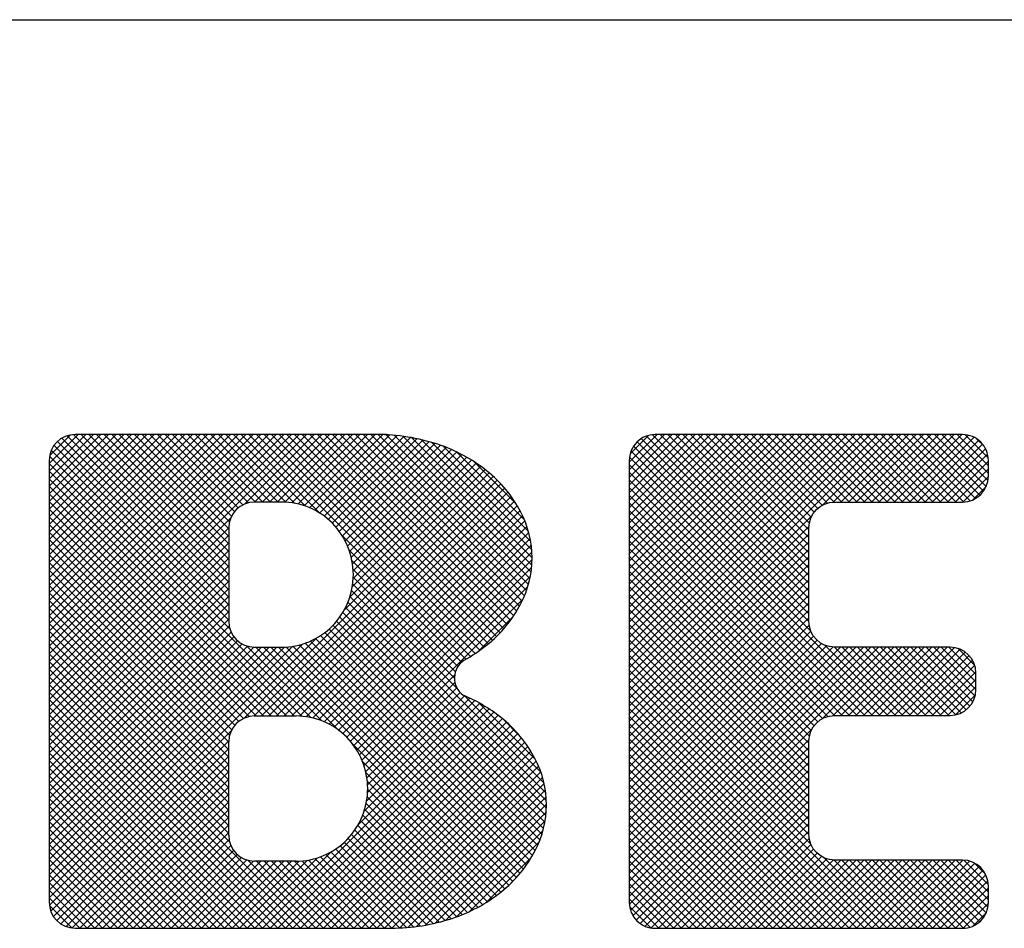
# Model space of a CAD drawing. Extents: x 2 to 107, y 1 to 70.
# Drawn here: x 97 to 98, y 9 to 10 of the extents above; entities that cross this region are included whole.
import ezdxf

# ---------------------------------------------------------------- set-up
doc = ezdxf.new("R2010")
doc.units = 0
doc.header["$LTSCALE"] = 3.2
doc.header["$MEASUREMENT"] = 0
doc.layers.get('0').update_dxf_attribs({"linetype": 'CONTINUOUS'})
doc.layers.add('001-LOGOS', color=202, linetype='CONTINUOUS')
doc.layers.add('001-OBJECT-WHITE', color=7, linetype='CONTINUOUS')

# ---------------------------------------------------------------- blocks, each defined once
blk = doc.blocks.new('TITLEBLK', base_point=(8, 0.5))
at = {"color": 7}
blk.add_line((3, 3.1875), (8, 3.1875), dxfattribs=at)
blk = doc.blocks.new('*X24')
at = {"color": 0}
for p, q in [((4.897099584586368, 5.079847881110879), (4.98671724641765, 5.169465542942162)), ((4.897099584586368, 5.082499531540329), (4.9840655959882, 5.169465542942162)), ((4.8970995845863685, 5.085151181969779), (4.981413945558751, 5.169465542942162)), ((4.8970995845863685, 5.087802832399229), (4.978762295129301, 5.169465542942162)), ((4.8970995845863685, 5.090454482828679), (4.976110644699852, 5.169465542942162)), ((4.8970995845863685, 5.093106133258128), (4.973458994270403, 5.169465542942162)), ((4.8970995845863685, 5.095757783687577), (4.970807343840953, 5.169465542942162)), ((4.8970995845863685, 5.098409434117027), (4.968155693411504, 5.169465542942162)), ((4.897099584586368, 5.101061084546476), (4.965504042982054, 5.169465542942162)), ((4.897099584586368, 5.103712734975926), (4.9628523925526045, 5.169465542942162)), ((4.897099584586368, 5.106364385405375), (4.960200742123154, 5.169465542942162)), ((4.897099584586368, 5.109016035834825), (4.957549091693705, 5.169465542942162)), ((4.897099584586368, 5.1116676862642745), (4.954897441264256, 5.169465542942162)), ((4.897099584586368, 5.114319336693724), (4.952245790834806, 5.169465542942162)), ((4.897099584586368, 5.116970987123174), (4.949594140405357, 5.169465542942162)), ((4.897099584586368, 5.119622637552623), (4.946942489975907, 5.169465542942162)), ((4.897099584586368, 5.122274287982073), (4.944290839546458, 5.169465542942162)), ((4.897099584586368, 5.124925938411522), (4.941639189117008, 5.169465542942162)), ((4.897099584586368, 5.127577588840971), (4.938987538687559, 5.169465542942162)), ((4.897099584586368, 5.130229239270421), (4.9363358882581085, 5.169465542942162)), ((4.897099584586368, 5.13288088969987), (4.933684237828659, 5.169465542942162)), ((4.897099584586368, 5.13553254012932), (4.93103258739921, 5.169465542942162)), ((4.897099584586368, 5.1381841905587695), (4.92838093696976, 5.169465542942162)), ((4.897099584586368, 5.1408358409882196), (4.925729286540311, 5.169465542942162)), ((4.897099584586368, 5.143487491417669), (4.923077636110861, 5.169465542942162)), ((4.897099584586368, 5.146139141847118), (4.920425985681412, 5.169465542942162)), ((4.897099584586368, 5.148790792276568), (4.917774335251962, 5.169465542942162)), ((4.897099584586368, 5.151442442706017), (4.915122684822513, 5.169465542942162)), ((4.897099584586368, 5.154094093135467), (4.9124710343930635, 5.169465542942162)), ((4.897099584586368, 5.156745743564916), (4.9098193839636135, 5.169465542942163)), ((4.897099584586368, 5.159397393994366), (4.907167733534164, 5.169465542942163)), ((4.897272671317813, 5.162222131155262), (4.904342996373268, 5.169292456210717)), ((4.959599584586368, 5.112807296571065), (4.903366393959119, 5.1690404871983135)), ((4.959599584586368, 5.115458947000514), (4.905606505832018, 5.169452025754864)), ((4.9595995845863685, 5.118110597429964), (4.9082446390741685, 5.169465542942163)), ((4.9595995845863685, 5.120762247859413), (4.910896289503619, 5.169465542942163)), ((4.9595995845863685, 5.123413898288863), (4.913547939933069, 5.169465542942163)), ((4.9595995845863685, 5.126065548718312), (4.916199590362518, 5.169465542942163)), ((4.9595995845863685, 5.128717199147762), (4.918851240791968, 5.169465542942163)), ((4.9595995845863685, 5.131368849577211), (4.921502891221417, 5.169465542942163)), ((4.9595995845863685, 5.134020500006661), (4.924154541650867, 5.169465542942163)), ((4.9595995845863685, 5.136672150436111), (4.926806192080316, 5.169465542942163)), ((4.95984824898997, 5.139075136461957), (4.929457842509765, 5.169465542942163)), ((4.9605584953945, 5.141016540486877), (4.932109492939214, 5.169465542942163)), ((4.961597838693359, 5.142628847617469), (4.9347611433686644, 5.169465542942163)), ((4.962921440607402, 5.143956896132875), (4.937412793798114, 5.169465542942163)), ((4.964528987677594, 5.145000999492132), (4.940064444227564, 5.169465542942163)), ((4.966464423698685, 5.145717213900491), (4.942716094657014, 5.169465542942163)), ((4.9688591335458225, 5.145974154482802), (4.945367745086463, 5.169465542942163)), ((4.971510783975273, 5.145974154482802), (4.948019395515913, 5.169465542942163)), ((4.974162434404722, 5.145974154482802), (4.950671045945362, 5.169465542942163)), ((4.976814084834172, 5.145974154482802), (4.953322696374812, 5.169465542942163)), ((4.979510323914966, 5.145929565831458), (4.955974346804262, 5.169465542942163)), ((4.982532549678071, 5.145558990497802), (4.958625997233711, 5.169465542942163)), ((4.986143955018969, 5.1445992355863535), (4.9612776476631595, 5.169465542942163)), ((4.991286315824304, 5.1421085252104675), (4.9639292980926095, 5.169465542942163)), ((4.965218109431839, 5.145314755526901), (4.9893688968470995, 5.169465542942162)), ((5.043801269371481, 5.092245222092741), (4.96658094852206, 5.169465542942162)), ((4.968528881091423, 5.1459738767570355), (4.9920205472765495, 5.169465542942162)), ((5.045423347881785, 5.0932747940118865), (4.969232598951509, 5.169465542942162)), ((4.971180809246639, 5.145974154482802), (4.994672197705999, 5.169465542942162)), ((5.0469972767349836, 5.094352515588137), (4.971884249380959, 5.169465542942162)), ((4.973832459676089, 5.145974154482802), (4.997323848135448, 5.169465542942162)), ((5.048523986641953, 5.0954774561106175), (4.974535899810408, 5.169465542942162)), ((4.976484110105538, 5.145974154482802), (4.999975498564898, 5.169465542942162)), ((5.050003276471417, 5.096649816710603), (4.977187550239858, 5.169465542942162)), ((4.979111937317249, 5.145950331265064), (5.002627148994347, 5.169465542942162)), ((5.051428280119124, 5.097876463492346), (4.979839200669308, 5.169465542942162)), ((4.981536428265123, 5.145723171783488), (5.005278799423797, 5.169465542942162)), ((5.052797883702173, 5.0991585103387465), (4.982490851098757, 5.169465542942162)), ((4.983762548640303, 5.145297641729219), (5.007930449853246, 5.169465542942162)), ((5.054112315538149, 5.10049572893222), (4.985142501528207, 5.169465542942162)), ((4.98582471784073, 5.144708160500196), (5.010582100282696, 5.169465542942162)), ((4.987745346343724, 5.1439771385737405), (5.01320337934364, 5.169435171573656)), ((5.055371516328276, 5.101888178571543), (4.987794151957656, 5.169465542942162)), ((4.989540540910661, 5.143120682711228), (5.015731938709159, 5.169312080509726)), ((5.056575137604222, 5.1033362077250475), (4.990445802387106, 5.169465542942162)), ((4.991221230071036, 5.142149721442154), (5.018174410375606, 5.169102901746723)), ((5.057722532525032, 5.104840463233686), (4.993097452816556, 5.169465542942162)), ((5.058812738449361, 5.106401907738806), (4.995749103246005, 5.169465542942162)), ((5.059844450163465, 5.108021846454152), (4.998400753675454, 5.169465542942162)), ((5.060815981967956, 5.10970196507911), (5.001052404104904, 5.169465542942162)), ((5.0617229064299245, 5.111446691046591), (5.003704054534353, 5.169465542942162)), ((5.0625468379321745, 5.113274409973791), (5.006355704963803, 5.169465542942162)), ((5.06327929960422, 5.115193598731194), (5.009007355393253, 5.169465542942162)), ((5.063912624380299, 5.1172119243845655), (5.011660745018246, 5.169463803746618)), ((5.064436734297039, 5.119339464897275), (5.01438684393319, 5.169389355261124)), ((5.06483816814448, 5.121589681479284), (5.017233846584196, 5.169194003039568)), ((5.099036899915846, 5.080259763802191), (5.188242679055816, 5.169465542942161)), ((5.099036899915846, 5.082911414231641), (5.185591028626367, 5.169465542942161)), ((5.099036899915846, 5.08556306466109), (5.182939378196917, 5.169465542942161)), ((5.099036899915846, 5.08821471509054), (5.1802877277674675, 5.169465542942162)), ((5.099036899915846, 5.0908663655199895), (5.1776360773380175, 5.169465542942162)), ((5.099036899915846, 5.0935180159494395), (5.174984426908568, 5.169465542942162)), ((5.099036899915846, 5.096169666378889), (5.172332776479118, 5.169465542942162)), ((5.099036899915846, 5.098821316808339), (5.169681126049669, 5.169465542942162)), ((5.099036899915846, 5.101472967237788), (5.167029475620219, 5.169465542942162)), ((5.099036899915846, 5.104124617667237), (5.16437782519077, 5.169465542942162)), ((5.099036899915846, 5.106776268096687), (5.161726174761321, 5.169465542942162)), ((5.099036899915846, 5.109427918526136), (5.159074524331871, 5.169465542942162)), ((5.099036899915846, 5.112079568955586), (5.156422873902422, 5.169465542942162)), ((5.099036899915846, 5.114731219385035), (5.153771223472972, 5.169465542942162)), ((5.099036899915846, 5.117382869814485), (5.151119573043522, 5.169465542942162)), ((5.099036899915846, 5.120034520243935), (5.148467922614072, 5.169465542942162)), ((5.099036899915846, 5.122686170673385), (5.145816272184623, 5.169465542942162)), ((5.099036899915846, 5.125337821102834), (5.143164621755174, 5.169465542942162)), ((5.099036899915846, 5.127989471532284), (5.140512971325724, 5.169465542942162)), ((5.099036899915846, 5.130641121961733), (5.137861320896275, 5.169465542942162)), ((5.099036899915846, 5.133292772391183), (5.135209670466825, 5.169465542942162)), ((5.099036899915846, 5.135944422820632), (5.132558020037376, 5.169465542942162)), ((5.099036899915846, 5.138596073250081), (5.129906369607926, 5.169465542942162)), ((5.099036899915846, 5.141247723679531), (5.1272547191784765, 5.169465542942162)), ((5.099036899915846, 5.1438993741089805), (5.124603068749027, 5.169465542942162)), ((5.099036899915846, 5.1465510245384305), (5.121951418319577, 5.169465542942162)), ((5.099036899915846, 5.14920267496788), (5.119299767890128, 5.169465542942162)), ((5.099036899915846, 5.15185432539733), (5.116648117460678, 5.169465542942162)), ((5.099036899915846, 5.154505975826779), (5.113996467031229, 5.169465542942162)), ((5.099036899915846, 5.157157626256229), (5.111344816601779, 5.169465542942162)), ((5.099036899915846, 5.159809276685678), (5.10869316617233, 5.169465542942162)), ((5.099333684202727, 5.162757711402009), (5.1057447314559985, 5.169168758655281)), ((5.161536899915846, 5.112395413879753), (5.104996044787428, 5.168936269008171)), ((5.161536899915846, 5.115047064309203), (5.1071611320377475, 5.169422832187301)), ((5.161536899915846, 5.117698714738652), (5.109770071712336, 5.169465542942162)), ((5.161536899915846, 5.120350365168102), (5.112421722141785, 5.169465542942162)), ((5.161536899915846, 5.123002015597552), (5.115073372571235, 5.169465542942162)), ((5.161536899915846, 5.125653666027001), (5.117725023000684, 5.169465542942162)), ((5.161536899915846, 5.128305316456451), (5.120376673430134, 5.169465542942162)), ((5.161536899915846, 5.1309569668859005), (5.123028323859583, 5.169465542942162)), ((5.161536899915846, 5.133608617315351), (5.125679974289033, 5.169465542942161)), ((5.161536899915846, 5.136260267744799), (5.128331624718482, 5.169465542942161)), ((5.16171133140476, 5.138737486685334), (5.130983275147932, 5.169465542942161)), ((5.162361960165055, 5.140738508354489), (5.133634925577381, 5.169465542942161)), ((5.163354533134143, 5.14239758581485), (5.136286576006831, 5.169465542942161)), ((5.164634969054433, 5.14376880032401), (5.138938226436281, 5.169465542942161)), ((5.166196851566131, 5.144858568241762), (5.14158987686573, 5.169465542942161)), ((5.168075919893864, 5.145631150343478), (5.14424152729518, 5.169465542942161)), ((5.170385834099989, 5.1459728865668035), (5.146893177724629, 5.169465542942161)), ((5.173036216613439, 5.145974154482802), (5.149544828154079, 5.169465542942161)), ((5.175687867042888, 5.145974154482802), (5.152196478583529, 5.169465542942161)), ((5.178339517472338, 5.145974154482802), (5.154848129012978, 5.169465542942161)), ((5.180991167901787, 5.145974154482802), (5.157499779442428, 5.169465542942161)), ((5.1836428183312355, 5.145974154482802), (5.160151429871877, 5.169465542942161)), ((5.186294468760686, 5.145974154482802), (5.162803080301327, 5.169465542942161)), ((5.188946119190136, 5.145974154482802), (5.165454730730776, 5.169465542942161)), ((5.166391315905055, 5.144962529361951), (5.190894329485265, 5.169465542942161)), ((5.191597769619585, 5.145974154482802), (5.168106381160226, 5.169465542942161)), ((5.170040914300062, 5.145960477327508), (5.193545979914715, 5.169465542942161)), ((5.194249420049035, 5.145974154482802), (5.170758031589675, 5.169465542942161)), ((5.172706241884805, 5.145974154482802), (5.196197630344164, 5.169465542942161)), ((5.196901070478484, 5.145974154482802), (5.173409682019125, 5.169465542942161)), ((5.1753578923142545, 5.145974154482802), (5.198849280773614, 5.169465542942161)), ((5.199552720907934, 5.145974154482802), (5.176061332448575, 5.169465542942161)), ((5.178009542743704, 5.145974154482802), (5.201500931203063, 5.169465542942161)), ((5.202204371337383, 5.145974154482802), (5.178712982878024, 5.169465542942161)), ((5.180661193173154, 5.145974154482802), (5.204152581632513, 5.169465542942161)), ((5.204856021766833, 5.145974154482802), (5.181364633307474, 5.169465542942161)), ((5.183312843602603, 5.145974154482802), (5.2068042320619625, 5.169465542942161)), ((5.207507672196283, 5.145974154482802), (5.1840162837369235, 5.169465542942161)), ((5.185964494032053, 5.145974154482802), (5.209455882491412, 5.169465542942161)), ((5.210159322625732, 5.145974154482802), (5.1866679341663735, 5.169465542942161)), ((5.188616144461502, 5.145974154482802), (5.212107532920862, 5.169465542942161)), ((5.212810973055182, 5.145974154482802), (5.1893195845958235, 5.169465542942161)), ((5.191267794890952, 5.145974154482802), (5.214759183350311, 5.169465542942161)), ((5.21545299951267, 5.145983778454763), (5.191971235025272, 5.169465542942161)), ((5.193919445320401, 5.145974154482802), (5.2171574487132295, 5.16921215787563)), ((5.217708581261739, 5.146379847135144), (5.194622885454721, 5.169465542942161)), ((5.219551629987726, 5.147188448838606), (5.197274535884171, 5.169465542942161)), ((5.221083660009077, 5.148308069246705), (5.19992618631362, 5.169465542942161)), ((5.222335372125084, 5.1497080075601485), (5.20257783674307, 5.169465542942161)), ((5.223296243000052, 5.151398787114631), (5.20522948717252, 5.169465542942161)), ((5.2239054001800485, 5.153441280364083), (5.207881137601969, 5.169465542942161)), ((5.224036899915845, 5.155961431057736), (5.210532788031419, 5.169465542942161)), ((5.224036899915845, 5.158613081487186), (5.2131844384608685, 5.169465542942161)), ((5.223997771770963, 5.161303860061516), (5.2158752170352, 5.16942641479728)), ((4.959599584586368, 5.104852345282717), (4.898767350417214, 5.165684579451871)), ((4.959599584586368, 5.1075039957121655), (4.90001054728117, 5.1670930330173634)), ((4.959599584586368, 5.110155646141615), (4.901533807476034, 5.168221423251949)), ((4.992794394809265, 5.141071235750933), (5.020538341098041, 5.168815182039708)), ((4.994264566437199, 5.139889756949417), (5.022829973885089, 5.168455164397307)), ((4.9956342715278925, 5.138607811610661), (5.025054535318426, 5.168028075401194)), ((4.99690478555822, 5.137226675211539), (5.027216445168982, 5.167538334822301)), ((4.998075756994456, 5.135745996218325), (5.029319472532946, 5.166989711756815)), ((4.999144526077856, 5.134163114872276), (5.031366854245683, 5.166385443040103)), ((5.000106462417549, 5.132473400782519), (5.033359888777998, 5.165726827142969)), ((5.065098487441384, 5.1239810126118295), (5.020220749621313, 5.168858750431901)), ((5.065191499964907, 5.126539650517756), (5.023373163816784, 5.168357986665879)), ((5.0650780153141595, 5.129304785597953), (5.02672708216137, 5.167655718750743)), ((5.064694760115983, 5.132339691225578), (5.030335986106805, 5.166698465234756)), ((5.161536899915846, 5.107092113020854), (5.101736538594614, 5.166892474342085)), ((5.161536899915846, 5.109743763450304), (5.103215505142084, 5.168065158224065)), ((5.196571095749851, 5.145974154482802), (5.219095434775044, 5.168498493507995)), ((5.1992227461793, 5.145974154482802), (5.220705017494773, 5.167456425798275)), ((5.20187439660875, 5.145974154482802), (5.222030522222499, 5.166130280096551)), ((5.2225829821533, 5.16537030010863), (5.219941657082313, 5.168011625179616)), ((4.959997985333819, 5.101802294105815), (4.897815969503416, 5.16398430993622)), ((5.000954516895606, 5.130669804831127), (5.035292581243171, 5.165007869178692)), ((5.001679085476162, 5.128742722982234), (5.037166542432301, 5.1642301799383725)), ((5.0022667934651714, 5.126678780541793), (5.038984406642705, 5.163396393719327)), ((5.002696808778039, 5.124457145425211), (5.040748405821349, 5.162508742468521)), ((5.063926698269032, 5.135759403501979), (5.034297902281856, 5.165388199489155)), ((5.0625155380808815, 5.139822214119579), (5.0389016451648425, 5.1634361070356185)), ((5.162156238060181, 5.101169474017619), (5.099634726427257, 5.163690985650543)), ((5.161536905413545, 5.1044404570937045), (5.100536892922579, 5.16544046958467)), ((5.2045260470381995, 5.145974154482802), (5.223071903773637, 5.16452001121824)), ((5.207177697467649, 5.145974154482802), (5.2237847078602435, 5.162581164875396)), ((4.9850894079652415, 5.071407570615494), (4.897099584586368, 5.159397393994369)), ((4.988204540070669, 5.070944088939517), (4.897219402667895, 5.1619292263422905)), ((5.002608708200576, 5.116414093559399), (5.0457346546877515, 5.159540040046576)), ((5.002937632167697, 5.12204631838542), (5.042460428824536, 5.1615691150422585)), ((5.002938531193053, 5.119395566981327), (5.044122067804676, 5.16057910359295)), ((5.059613545935833, 5.145375856694077), (5.044904520866607, 5.160084881763304)), ((5.186360555288042, 5.07166185593086), (5.099036899915846, 5.158985511303057)), ((5.189012205717492, 5.07166185593086), (5.099104830086906, 5.161569231561446)), ((5.209829347897099, 5.145974154482802), (5.224036899915845, 5.1601817065015485)), ((4.98235142810828, 5.071493900043006), (4.897099584586368, 5.156745743564919)), ((4.9648039108827176, 5.0706543449531924), (5.050286104972789, 5.156136539043264)), ((4.999702834006196, 5.108204918506121), (5.048816864763443, 5.157318949263367)), ((5.001751978541874, 5.112905713471248), (5.047299289880238, 5.158453024809612)), ((5.183708904858593, 5.07166185593086), (5.099036899915846, 5.156333860873607)), ((5.212480998326548, 5.145974154482802), (5.224036899915845, 5.1575300560720985)), ((4.97969977767883, 5.071493900043007), (4.897099584586368, 5.15409409313547)), ((4.9682897827561465, 5.071488566397171), (5.051700251477688, 5.154899035118714)), ((4.970946766831431, 5.071493900043007), (5.053059065317604, 5.15360619852918)), ((4.973598417260881, 5.071493900043007), (5.054362718375613, 5.152258201157738)), ((5.181057254429143, 5.07166185593086), (5.099036899915846, 5.153682210444157)), ((5.215133163587078, 5.145974669313882), (5.224036385084765, 5.154877890811569)), ((4.97704812724938, 5.071493900043007), (4.897099584586368, 5.15144244270602)), ((4.974396476819931, 5.071493900043007), (4.897099584586368, 5.1487907922765705)), ((4.97625006769033, 5.071493900043007), (5.0556110952052205, 5.150854927557897)), ((4.978901718119779, 5.071493900043007), (5.05680379000442, 5.149395971927646)), ((5.178405603999693, 5.07166185593086), (5.099036899915846, 5.151030560014708)), ((5.1757539535702435, 5.07166185593086), (5.099036899915846, 5.148378909585258)), ((5.218461180721588, 5.146651036018944), (5.2233600183797035, 5.151549873677059)), ((4.971744826390481, 5.071493900043007), (4.897099584586368, 5.1461391418471205)), ((4.981553368549228, 5.071493900043007), (5.0579400958664165, 5.147880627360195)), ((4.984178190677209, 5.071467071741537), (5.059018985632833, 5.146307866697161)), ((5.1731023031407934, 5.07166185593086), (5.099036899915846, 5.145727259155809)), ((4.969093175961031, 5.071493900043007), (4.897099584586368, 5.1434874914176705)), ((4.986596910303216, 5.071234140938095), (5.060039083110305, 5.144676313745184)), ((4.988818378014277, 5.070803958219706), (5.060998622698337, 5.142984202903765)), ((5.1704510620617326, 5.071661446580472), (5.099036899915846, 5.143075608726359)), ((4.966654275060323, 5.071281150514265), (4.897099584586368, 5.140835840988221)), ((4.897099584586368, 5.07719623068143), (4.9602589835422695, 5.140355629637332)), ((4.964685539686936, 5.070598235458202), (4.897099584586368, 5.138184190558771)), ((4.990876604083658, 5.070210533859638), (5.061890797901597, 5.141224727677576)), ((4.992793768433517, 5.0694760477800465), (5.06269736698331, 5.13937964632984)), ((5.099036899915846, 5.077608113372742), (5.162548525036697, 5.141119738493593)), ((5.168127507209779, 5.071333351002975), (5.099036899915846, 5.14042395829691)), ((4.897099584586368, 5.07454458025198), (4.959599862312135, 5.137044857977748)), ((4.96305161512614, 5.0695805095895485), (4.897099584586368, 5.135532540129322)), ((4.9945858587161664, 5.068616487633247), (5.063411124599648, 5.137441753516729)), ((4.996263662619653, 5.067642641107284), (5.064023989875613, 5.135402968363244)), ((5.166239572385628, 5.070569635397677), (5.099036899915846, 5.1377723078674595)), ((5.099036899915846, 5.074956462943292), (5.16155057707114, 5.1374701400985865)), ((5.164670422092237, 5.069487135261618), (5.099036899915846, 5.1351206574380095)), ((5.099036899915846, 5.072304812513843), (5.161536899915846, 5.134804812513843)), ((4.897099584586368, 5.071892929822531), (4.9595995845863685, 5.134392929822532)), ((4.961703497252513, 5.068276977033728), (4.897099584586368, 5.132880889699873)), ((4.897099584586368, 5.069241279393082), (4.9595995845863685, 5.131741279393082)), ((4.9978340891057655, 5.066561417163946), (5.0645253146904725, 5.133252642748654)), ((5.042129897502077, 5.091264943532694), (4.998996611602941, 5.134398229431831)), ((5.163383053982299, 5.068122852942107), (5.099036899915846, 5.13246900700856)), ((5.099036899915846, 5.069653162084394), (5.161536899915846, 5.132153162084394)), ((4.960638041067177, 5.066690782789615), (4.897099584586368, 5.130229239270424)), ((4.897099584586368, 5.066589628963632), (4.9595995845863685, 5.129089628963633)), ((4.999301612573073, 5.065377290201805), (5.064900817011484, 5.130976494640215)), ((5.000668711097575, 5.064092738296856), (5.065130813700961, 5.128554840900242)), ((5.040567490636772, 5.090175699968549), (5.001512101825774, 5.129231088779548)), ((5.16238290038357, 5.0664713561113865), (5.099036899915846, 5.129817356579112)), ((5.099036899915846, 5.067001511654944), (5.161536899915846, 5.129501511654944)), ((4.959895272361123, 5.064781901066217), (4.897099584586368, 5.127577588840974)), ((4.897099584586368, 5.063937978534183), (4.9595995845863685, 5.126437978534183)), ((4.959599584586368, 5.062425938411525), (4.897099584586368, 5.124925938411525)), ((5.001936643893164, 5.0627090206629966), (5.06518709905736, 5.125959475827193)), ((5.039359061473185, 5.088732478702689), (5.002503391200486, 5.125588148975388)), ((5.161722484925267, 5.06448012114024), (5.099036899915846, 5.127165706149662)), ((5.099036899915846, 5.0643498612254945), (5.161536899915846, 5.1268498612254945)), ((5.161536899915846, 5.062014055720212), (5.099036899915846, 5.124514055720213)), ((4.897099584586368, 5.061286328104733), (4.9595995845863685, 5.123786328104734)), ((4.959599584586368, 5.059774287982075), (4.897099584586368, 5.122274287982075)), ((4.897099584586368, 5.0586346776752835), (4.9595995845863685, 5.1211346776752835)), ((5.038516266438806, 5.0869236233076185), (5.002907610565766, 5.122532279180659)), ((5.003104987646703, 5.061225713987085), (5.065026935504978, 5.12314766184536)), ((5.099036899915846, 5.061698210796044), (5.161536899915846, 5.124198210796044)), ((5.161536899915846, 5.059362405290762), (5.099036899915846, 5.121862405290763)), ((5.099036899915846, 5.059046560366595), (5.161536899915846, 5.121546560366595)), ((4.959599584586368, 5.057122637552625), (4.897099584586368, 5.119622637552625)), ((4.897099584586368, 5.0559830272458335), (4.9595995845863685, 5.118483027245834)), ((5.038180659360929, 5.084607579956046), (5.002957258198327, 5.119830981118647)), ((5.004171034599082, 5.059640110510016), (5.064580001473528, 5.120049077384461)), ((5.161536899915846, 5.056710754861313), (5.099036899915846, 5.119210754861313)), ((5.099036899915846, 5.056394909937145), (5.161536899915846, 5.118894909937145)), ((4.959599584586368, 5.054470987123175), (4.897099584586368, 5.116970987123175)), ((4.897099584586368, 5.053331376816384), (4.959599584586368, 5.115831376816384)), ((4.959599584586368, 5.051819336693725), (4.897099584586368, 5.114319336693725)), ((5.069359807834754, 5.048125130623321), (5.002355674013662, 5.115129264444413)), ((5.0392169119440595, 5.0809196769434655), (5.002754694795777, 5.117381894091748)), ((5.005130097981561, 5.057947523463045), (5.063714376152066, 5.11653180163355)), ((5.161536899915846, 5.054059104431863), (5.099036899915846, 5.116559104431864)), ((5.099036899915846, 5.053743259507696), (5.161536899915846, 5.116243259507696)), ((4.897099584586368, 5.050679726386935), (4.959599584586368, 5.113179726386934)), ((4.959599584586368, 5.049167686264275), (4.897099584586368, 5.111667686264276)), ((5.070162317373525, 5.042019320225651), (5.001092920815762, 5.111088716783414)), ((5.069920655619188, 5.044912632409438), (5.001794294766768, 5.113038993261858)), ((5.005975056943325, 5.056140831995359), (5.062114648695958, 5.1122804237479915)), ((5.161536899915846, 5.051407454002414), (5.099036899915846, 5.113907454002414)), ((5.099036899915846, 5.051091609078246), (5.161536899915846, 5.113591609078246)), ((5.161536899915846, 5.048755803572964), (5.099036899915846, 5.1112558035729645)), ((5.099036899915846, 5.048439958648797), (5.161536899915846, 5.110939958648797)), ((4.8970995845863685, 5.048028075957485), (4.959599584586368, 5.110528075957485)), ((4.959599584586368, 5.046516035834826), (4.897099584586368, 5.109016035834826)), ((4.8970995845863685, 5.045376425528036), (4.959599584586368, 5.107876425528035)), ((5.069990724108834, 5.036887612631443), (4.999323874000579, 5.107554462739698)), ((5.0701691641808, 5.039360822988926), (5.00026611865457, 5.109263868515157)), ((5.161536899915846, 5.0461041531435145), (5.099036899915846, 5.1086041531435145)), ((5.099036899915846, 5.045788308219347), (5.161536899915846, 5.108288308219347)), ((4.959599584586368, 5.043864385405376), (4.897099584586368, 5.106364385405376)), ((4.8970995845863685, 5.042724775098586), (4.959599584586368, 5.105224775098586)), ((5.06919581108125, 5.032379224800128), (4.997120722664567, 5.10445431321681)), ((5.069658954175486, 5.034567732135342), (4.998273734972592, 5.105952951338235)), ((5.046464693489271, 5.0939788181118555), (5.058659224691129, 5.106173349313714)), ((5.161536899915846, 5.043452502714064), (5.099036899915846, 5.105952502714065)), ((5.099036899915846, 5.043136657789898), (5.161536899915846, 5.105636657789898)), ((4.959599584586368, 5.041212734975926), (4.897099584586368, 5.103712734975927)), ((4.8970995845863685, 5.040073124669137), (4.959764069231246, 5.102737609314015)), ((4.9595995845863685, 5.038561084546478), (4.897099584586368, 5.101061084546479)), ((4.8970995845863685, 5.037421474239688), (4.960405662124737, 5.100727551778056)), ((5.067156485834604, 5.026463598758426), (4.993063734211383, 5.100556350381647)), ((5.067934342318729, 5.028337392703751), (4.99451587674665, 5.101755858275829)), ((5.068617053451093, 5.030306332000834), (4.995867825623392, 5.103055559828535)), ((5.161536899915846, 5.040800852284614), (5.099036899915846, 5.103300852284615)), ((5.099036899915846, 5.040485007360449), (5.161640520643363, 5.103088628087966)), ((5.099036899915846, 5.0378333569309985), (5.162218418270202, 5.101014875285355)), ((5.161536899915846, 5.038149201855165), (5.099036899915846, 5.100649201855165)), ((4.8970995845863685, 5.034769823810238), (4.961391269793887, 5.099061509017757)), ((4.9595995845863685, 5.035909434117028), (4.897099584586368, 5.098409434117029)), ((4.8970995845863685, 5.0321181733807885), (4.962665357970306, 5.097683946764726)), ((4.89715424345497, 5.0056563279548945), (4.9901131673601995, 5.098615251860124)), ((5.064349255790663, 5.021315877514017), (4.9880739288435985, 5.097591204461082)), ((5.065350340623826, 5.022966443110305), (4.989848084475513, 5.098468699258617)), ((5.0662902172631865, 5.024678216900393), (4.99150918639534, 5.09945924776824)), ((5.099036899915846, 5.035181706501549), (5.163155842204319, 5.099300648790022)), ((5.161536899915846, 5.035497551425715), (5.099036899915846, 5.097997551425716)), ((5.099036899915846, 5.032530056072099), (5.164386584780144, 5.097879740936397)), ((4.8970995845863685, 5.008253319515743), (4.985436830606788, 5.096590565536161)), ((4.8970995845863685, 5.0294665229513384), (4.964220607136554, 5.096587545501524)), ((4.8970995845863685, 5.026814872521889), (4.966091616618094, 5.095806904553615)), ((4.8970995845863685, 5.010904969945192), (4.981960827547813, 5.095766212906637)), ((4.9595995845863685, 5.033257783687579), (4.8970995845863685, 5.095757783687579)), ((4.8970995845863685, 5.013556620374642), (4.979013038884984, 5.0954700746732575)), ((4.8970995845863685, 5.024163222092439), (4.968389226012935, 5.095452863519006)), ((4.8970995845863685, 5.016208270804091), (4.976341718591529, 5.0954504048092515)), ((4.8970995845863685, 5.018859921233541), (4.97369006816208, 5.0954504048092515)), ((4.8970995845863685, 5.02151157166299), (4.97103841773263, 5.0954504048092515)), ((4.991996465635333, 5.069803813804302), (4.965951473882932, 5.095848805556703)), ((4.998064758290562, 5.066387171578523), (4.969001525059833, 5.0954504048092515)), ((5.055741035759228, 5.011362544539305), (4.971653175489282, 5.0954504048092515)), ((5.057137580994981, 5.012617649733001), (4.974304825918731, 5.0954504048092515)), ((5.058478879379781, 5.013928001777652), (4.97695647634818, 5.095450404809252)), ((5.059765011456462, 5.01529352013042), (4.979560465971245, 5.0954980656156375)), ((5.060995770293771, 5.01671441172256), (4.981946311538142, 5.09576387047819)), ((5.0621706560512125, 5.018191176394568), (4.984141141148222, 5.096220691297559)), ((5.063288862661816, 5.019724620213415), (4.986176707216707, 5.096836775658525)), ((5.099036899915846, 5.02987840564265), (5.165897083336133, 5.096738589062937)), ((5.099036899915846, 5.0272267552132), (5.167714539739344, 5.0959043950366985)), ((5.099036899915846, 5.024575104783751), (5.169932516188111, 5.095470721056016)), ((5.099036899915846, 5.0086652022070535), (5.185822102518044, 5.0954504048092515)), ((5.099036899915846, 5.0113168526365035), (5.183170452088595, 5.095450404809252)), ((5.099036899915846, 5.013968503065953), (5.180518801659145, 5.095450404809252)), ((5.099036899915846, 5.016620153495402), (5.177867151229695, 5.095450404809252)), ((5.099036899915846, 5.019271803924852), (5.175215500800246, 5.095450404809252)), ((5.099036899915846, 5.021923454354301), (5.172563850370796, 5.095450404809252)), ((5.161536899915846, 5.032845900996267), (5.099036899915846, 5.095345900996268)), ((5.099054312755404, 5.006030964617163), (5.188473752947494, 5.0954504048092515)), ((5.166250636549799, 5.070575637982109), (5.191125403376943, 5.0954504048092515)), ((5.19166385614694, 5.07166185593086), (5.167255969124213, 5.0960697429535875)), ((5.1699706756024355, 5.071644026605295), (5.193777053806392, 5.0954504048092515)), ((5.194315506576389, 5.07166185593086), (5.170526952200298, 5.095450410306952)), ((5.17264015535745, 5.07166185593086), (5.196428704235842, 5.0954504048092515)), ((5.196967157005839, 5.07166185593086), (5.173178608127447, 5.095450404809252)), ((5.1752918057869, 5.07166185593086), (5.199080354665291, 5.0954504048092515)), ((5.199618807435289, 5.07166185593086), (5.175830258556896, 5.095450404809252)), ((5.177943456216349, 5.07166185593086), (5.201732005094741, 5.0954504048092515)), ((5.2022704578647385, 5.07166185593086), (5.178481908986346, 5.095450404809252)), ((5.180595106645799, 5.07166185593086), (5.2043836555241905, 5.0954504048092515)), ((5.2049221082941886, 5.07166185593086), (5.181133559415796, 5.095450404809252)), ((5.183246757075248, 5.07166185593086), (5.20703530595364, 5.0954504048092515)), ((5.207573758723638, 5.07166185593086), (5.1837852098452455, 5.095450404809252)), ((5.185898407504697, 5.07166185593086), (5.20968695638309, 5.0954504048092515)), ((5.210225409153088, 5.07166185593086), (5.1864368602746955, 5.0954504048092515)), ((5.1885500579341475, 5.07166185593086), (5.212210546076828, 5.095322344073541)), ((5.212660434999717, 5.07187848051368), (5.189088510704146, 5.0954504048092515)), ((5.191201708363597, 5.07166185593086), (5.214256677405378, 5.0947168249726404)), ((5.214626098904026, 5.072564467038821), (5.191740161133595, 5.0954504048092515)), ((5.193853358793047, 5.07166185593086), (5.215950205580073, 5.093758702717887)), ((5.216257608995198, 5.073584607377098), (5.194391811563045, 5.0954504048092515)), ((5.217603495394242, 5.074890371407505), (5.197043461992494, 5.0954504048092515)), ((5.218666587943061, 5.076478929288134), (5.199695112421944, 5.0954504048092515)), ((5.219406434490585, 5.078390733170059), (5.202346762851392, 5.0954504048092515)), ((5.2196977031591985, 5.080751114930896), (5.204998413280842, 5.0954504048092515)), ((5.2196977031591985, 5.083402765360345), (5.207650063710292, 5.0954504048092515)), ((5.2196977031591985, 5.086054415789795), (5.210301714139741, 5.0954504048092515)), ((5.219296648395347, 5.089107120983096), (5.213354419333043, 5.0950493500454)), ((4.9595995845863685, 5.030606133258129), (4.8970995845863685, 5.0931061332581296)), ((4.959903684449588, 5.027650382965459), (4.8970995845863685, 5.0904544828286795)), ((5.1615380984313495, 5.030193052051313), (5.099036899915846, 5.092694250566818)), ((5.196505009222496, 5.07166185593086), (5.217352614130371, 5.092509460838735)), ((5.199156659651946, 5.07166185593086), (5.2184747823611675, 5.090979978640082)), ((4.987255699187651, 4.997646717797947), (4.8970995845863685, 5.08780283239923)), ((5.162249560156795, 5.026829939896419), (5.099036899915846, 5.090042600137369)), ((5.188837306681601, 4.997590542942163), (5.099036899915846, 5.087390949707919)), ((5.201808310081395, 5.07166185593086), (5.219286429063528, 5.089139974912993)), ((5.204459960510845, 5.07166185593086), (5.219687014228921, 5.086888909648936)), ((4.984604048758202, 4.997646717797947), (4.8970995845863685, 5.08515118196978)), ((5.006696250445441, 5.054210375068025), (5.03825561685899, 5.085769741481575)), ((5.186185656252151, 4.997590542942163), (5.099036899915846, 5.084739299278469)), ((5.207111610940294, 5.07166185593086), (5.2196977031591985, 5.0842479481497636)), ((4.981952398328752, 4.997646717797946), (4.897099584586368, 5.08249953154033)), ((4.979300747899303, 4.997646717797946), (4.897099584586368, 5.079847881110881)), ((5.007280139960408, 5.052142614153543), (5.038335236288457, 5.083197710481593)), ((5.007705673949217, 5.0499164977129025), (5.039034959822409, 5.081245783586095)), ((5.183534005822702, 4.997590542942163), (5.099036899915846, 5.082087648849019)), ((5.209763261369744, 5.07166185593086), (5.2196977031591985, 5.081596297720314)), ((4.976649097469854, 4.997646717797946), (4.897099584586368, 5.077196230681431)), ((5.006718960778676, 5.038323182824564), (5.045252639362421, 5.0768568614083085)), ((5.007594302901974, 5.041850175377311), (5.04347354390776, 5.0777294163830975)), ((5.0079346562891685, 5.044842179193955), (5.041639986553532, 5.078547509458319)), ((5.007940988888599, 5.0475001622228355), (5.040128545975548, 5.079687719309783)), ((5.06831180406528, 5.051824784822245), (5.041551696054424, 5.078584892833101)), ((5.180882355393252, 4.997590542942163), (5.099036899915846, 5.079435998419569)), ((5.178230704963803, 4.997590542942163), (5.099036899915846, 5.07678434799012)), ((5.212623326305325, 5.071870270436991), (5.219489288653068, 5.078736232784734)), ((4.973997447040404, 4.997646717797946), (4.897099584586368, 5.074544580251981)), ((4.971345796610958, 4.997646717797946), (5.048655060250461, 5.07495598143745)), ((4.973997447040407, 4.997646717797946), (5.0502814606595505, 5.073930731417089)), ((5.004611913318489, 5.033564484934927), (5.046979254027629, 5.075931825644067)), ((5.066319060579643, 5.0564691787373315), (5.046703113830615, 5.07608512548636)), ((5.175579054534353, 4.997590542942163), (5.099036899915846, 5.07413269756067)), ((4.971345796610954, 4.997646717797946), (4.897099584586368, 5.071892929822532)), ((4.976649097469857, 4.997646717797946), (5.0518596188994, 5.072857239227488)), ((4.979300747899306, 4.997646717797946), (5.053390483757936, 5.071736453656575)), ((4.981952398328756, 4.997646717797946), (5.054874215680026, 5.070568535149216)), ((5.06120359372016, 5.064236296026264), (5.054858448052332, 5.070581441694092)), ((5.172927404104904, 4.997590542942163), (5.099036899915846, 5.071481047131221)), ((4.968694146181504, 4.997646717797946), (4.897099584586368, 5.069241279393082)), ((4.966042495752056, 4.997646717797946), (4.897099584586368, 5.066589628963634)), ((4.897662715924289, 5.003513149994764), (4.960439139676183, 5.066289573746658)), ((4.984604048758206, 4.997646717797947), (5.056304153086889, 5.069346822126629)), ((4.9872556991876555, 4.997646717797947), (5.0576786561547165, 5.068069674765008)), ((4.989907349617106, 4.997646717797947), (5.058997978884753, 5.066737347065595)), ((5.170275753675454, 4.997590542942163), (5.099036899915846, 5.068829396701771)), ((5.167624103246004, 4.997590542942163), (5.099036899915846, 5.066177746272321)), ((5.099479108625121, 5.0038041100574295), (5.162623117864597, 5.066948119296907)), ((4.963390845322607, 4.997646717797946), (4.897099584586368, 5.063937978534184)), ((4.89854943711945, 5.001748220760475), (4.959604918232204, 5.062803701873229)), ((4.992559000046555, 4.997646717797947), (5.060262087437098, 5.0653498051884895)), ((4.995210650476005, 4.997646717797947), (5.061470659244497, 5.063906726566439)), ((5.1649724528165555, 4.997590542942163), (5.099036899915846, 5.063526095842873)), ((5.100307211607786, 5.001980562610646), (5.161554729241411, 5.06322808024427)), ((4.960739194893157, 4.997646717797946), (4.897099584586368, 5.0612863281047344)), ((4.899735623555756, 5.000282756767332), (4.959599584586368, 5.060146717797943)), ((4.997862300905454, 4.997646717797947), (5.062623074503595, 5.062407491396088)), ((5.000513951334904, 4.997646717797947), (5.063718399513082, 5.060851165976125)), ((5.054288888940386, 5.010163040928699), (5.002746946613499, 5.061704983255586)), ((5.162320802387106, 4.997590542942163), (5.099036899915846, 5.060874445413424)), ((5.1014432146632505, 5.00046491523666), (5.161536899915846, 5.060558600489256)), ((4.958087544463708, 4.997646717797946), (4.897099584586368, 5.058634677675284)), ((4.955435894034258, 4.997646717797946), (4.897099584586368, 5.055983027245835)), ((4.901201087548899, 4.999096570331026), (4.959599584586368, 5.057495067368494)), ((5.003165601764353, 4.997646717797947), (5.064755360791771, 5.059236476825364)), ((5.005817252193803, 4.997646717797947), (5.0657323082471715, 5.057561773851315)), ((5.008468902623253, 4.997646717797947), (5.066645632622927, 5.055823447797621)), ((5.159669151957656, 4.997590542942163), (5.099036899915846, 5.0582227949839735)), ((5.102859088671579, 4.999229138815539), (5.161536899915846, 5.057906950059806)), ((4.952784243604809, 4.997646717797945), (4.897099584586368, 5.053331376816385)), ((4.902966016783187, 4.998209849135864), (4.959599584586368, 5.054843416939044)), ((5.052786098079299, 5.009014181360336), (5.006191761818168, 5.055608517621467)), ((5.011120553052702, 4.997646717797947), (5.067477369453782, 5.054003534199026)), ((5.157017501528207, 4.997590542942163), (5.099036899915846, 5.055571144554524)), ((5.154365851098757, 4.997590542942163), (5.099036899915846, 5.052919494125074)), ((5.104567662857012, 4.998286062571523), (5.161536899915846, 5.055255299630357)), ((5.106633832866824, 4.997700582151885), (5.161536899915846, 5.052603649200907)), ((4.950132593175359, 4.997646717797945), (4.897099584586368, 5.050679726386935)), ((4.905109194743318, 4.997701376666545), (4.959599584586368, 5.052191766509595)), ((4.907706186304167, 4.997646717797944), (4.959599584586368, 5.049540116080145)), ((5.051236489102189, 5.007912139907996), (5.007362015403089, 5.051786613607097)), ((5.013772203482152, 4.997646717797948), (5.068218222772548, 5.052092737088343)), ((5.016424311352284, 4.99764717523863), (5.068860705511226, 5.0500835693975725)), ((5.151714200669307, 4.997590542942163), (5.099036899915846, 5.050267843695624)), ((5.109175444086552, 4.997590542942163), (5.161536899915846, 5.049951998771458)), ((4.947480942745909, 4.997646717797945), (4.8970995845863685, 5.048028075957486)), ((4.910357836733616, 4.997646717797944), (4.959599584586368, 5.046888465650696)), ((5.049639233122766, 5.006857745457969), (5.007859038038888, 5.048637940541847)), ((5.047993298264636, 5.0058520298866505), (5.007969959171094, 5.045875368980192)), ((5.019140444045747, 4.997711657502643), (5.069394986273026, 5.047966199729922)), ((5.021976034360519, 4.9978955973879655), (5.069807956449927, 5.045727519477374)), ((5.149062550239858, 4.997590542942163), (5.099036899915846, 5.047616193266175)), ((5.111827094516001, 4.997590542942163), (5.161536899915846, 5.047300348342008)), ((4.944829292316459, 4.997646717797945), (4.8970995845863685, 5.045376425528036)), ((4.94217764188701, 4.997646717797945), (4.8970995845863685, 5.042724775098587)), ((4.913009487163066, 4.997646717797944), (4.959599584586368, 5.044236815221247)), ((5.046297428884263, 5.004896248837573), (5.007813012784602, 5.043380664937234)), ((5.024949613090862, 4.998217525688859), (5.070081707920579, 5.043349620518576)), ((5.146410899810408, 4.997590542942163), (5.099036899915846, 5.044964542836725)), ((5.143759249380959, 4.997590542942163), (5.099036899915846, 5.042312892407276)), ((5.11447874494545, 4.997590542942163), (5.161536899915846, 5.044648697912558)), ((4.93952599145756, 4.997646717797945), (4.8970995845863685, 5.040073124669137)), ((4.915661137592515, 4.997646717797944), (4.959599584586368, 5.041585164791797)), ((4.918312788021965, 4.997646717797944), (4.9595995845863685, 5.0389335143623475)), ((5.042749578393588, 5.0031407984693494), (5.006919965964203, 5.0389704108987345)), ((5.044550118982431, 5.003991908309955), (5.007450542621059, 5.041091484671329)), ((5.028086083618928, 4.998702345787476), (5.070190897613039, 5.040807159781587)), ((5.141107598951509, 4.997590542942163), (5.099036899915846, 5.039661241977826)), ((5.1171303953749, 4.997590542942163), (5.161536899915846, 5.041997047483109)), ((5.1197820458043495, 4.997590542942163), (5.161536899915846, 5.039345397053659)), ((4.936874341028111, 4.997646717797945), (4.8970995845863685, 5.037421474239687)), ((4.920964438451414, 4.997646717797944), (4.9595995845863685, 5.036281863932898)), ((5.040893689820551, 5.002345036612936), (5.006245541826895, 5.036993184606592)), ((5.0314202992010655, 4.999384910940163), (5.070097810325134, 5.038062422064232)), ((5.13845594852206, 4.997590542942163), (5.099036899915846, 5.037009591548377)), ((5.1224336962337995, 4.997590542942163), (5.161536899915846, 5.03669374662421)), ((4.934222690598663, 4.997646717797945), (4.8970995845863685, 5.0347698238102385)), ((4.931571040169213, 4.997646717797945), (4.8970995845863685, 5.032118173380789)), ((4.923616088880864, 4.997646717797944), (4.9595995845863685, 5.033630213503448)), ((5.037005612100556, 5.000929813474032), (5.004523735361278, 5.03341169021331)), ((5.0389799540458196, 5.001607121958218), (5.005443289985424, 5.035143786018614)), ((5.03500375375937, 5.000316715069019), (5.069742044645724, 5.035055005955373)), ((5.1358042980926095, 4.997590542942163), (5.099036899915846, 5.034357941118927)), ((5.125085346663249, 4.997590542942163), (5.161536899915846, 5.03404209619476)), ((4.928919389739764, 4.997646717797945), (4.8970995845863685, 5.029466522951339)), ((4.926267739310314, 4.997646717797944), (4.9595995845863685, 5.030978563073999)), ((4.928919389739764, 4.997646717797945), (4.959727985544122, 5.028455313602303)), ((5.030747419531321, 4.99923305475492), (5.001129704721607, 5.028850769564633)), ((5.032890256493197, 4.9997418682224914), (5.002362514297632, 5.030269610418057)), ((5.034975291343357, 5.000308483801782), (5.003494982008986, 5.031788793136152)), ((5.038926294684973, 5.001587605565172), (5.069015218115749, 5.0316765289959475)), ((5.1331526476631595, 4.997590542942163), (5.099036899915846, 5.031706290689477)), ((5.130500997233711, 4.997590542942163), (5.099036899915846, 5.0290546402600285)), ((5.127736997092699, 4.997590542942163), (5.161536899915846, 5.031390445765311)), ((5.130388647522148, 4.997590542942163), (5.161659223875341, 5.028861119295356)), ((4.926267739310314, 4.997646717797944), (4.8970995845863685, 5.026814872521889)), ((4.931571040169214, 4.997646717797945), (4.960333867019489, 5.026409544648221)), ((5.023933017598714, 4.998092505399177), (4.996832650695876, 5.025192872302015)), ((5.026273374604609, 4.998403798822732), (4.9983661789188485, 5.026310994508493)), ((5.028543191686313, 4.9987856321704776), (4.999797896006637, 5.0275309278501545)), ((5.04345517282772, 5.0034648332784695), (5.067680056195908, 5.027689716646657)), ((5.127849346804262, 4.997590542942163), (5.099036899915846, 5.026402989830579)), ((5.133040297951598, 4.997590542942163), (5.162258548339862, 5.026808793330427)), ((5.135691948381047, 4.997590542942163), (5.163212002469632, 5.025110597030748)), ((4.923616088880864, 4.997646717797944), (4.8970995845863685, 5.02416322209244)), ((4.934222690598663, 4.997646717797945), (4.961292262819159, 5.024716290018441)), ((4.936874341028113, 4.997646717797945), (4.9625417503947284, 5.023314127164562)), ((4.939525991457562, 4.997646717797945), (4.964071485869758, 5.0221922122101414)), ((4.966042495752059, 4.997646717797946), (4.990538332254147, 5.022142554300034)), ((4.968694146181508, 4.997646717797946), (4.995272615027915, 5.024225186644352)), ((5.013772203482146, 4.997646717797948), (4.989565706744009, 5.021853214536084)), ((5.016423399815155, 4.997647171894388), (4.991571800114956, 5.022498771594586)), ((5.019015907562116, 4.9977063145768765), (4.993442996019983, 5.023279226119009)), ((5.021516227144503, 4.997857645423938), (4.995193582518302, 5.024180290050141)), ((5.049262487899569, 5.00662049792087), (5.064981375209136, 5.0223393852304365)), ((5.125197696374812, 4.997590542942163), (5.099036899915846, 5.023751339401129)), ((5.138343598810497, 4.997590542942163), (5.164457056354328, 5.023704000485995)), ((5.140995249239946, 4.997590542942163), (5.165982225999012, 5.022577519701229)), ((5.143646899669395, 4.997590542942163), (5.1678170858916, 5.021760729164367)), ((5.191488957111051, 4.997590542942163), (5.167026914201057, 5.0220525858521565)), ((4.920964438451414, 4.997646717797944), (4.8970995845863685, 5.02151157166299)), ((4.918312788021965, 4.997646717797944), (4.8970995845863685, 5.018859921233541)), ((4.942177641887012, 4.997646717797945), (4.965911792094977, 5.02138086800591)), ((4.944829292316461, 4.997646717797945), (4.968163305519975, 5.020980731001459)), ((4.947480942745911, 4.997646717797945), (4.970804375317423, 5.020970150369457)), ((4.95013259317536, 4.997646717797945), (4.973456025746872, 5.020970150369457)), ((4.95278424360481, 4.997646717797945), (4.976107676176321, 5.020970150369457)), ((4.9554358940342595, 4.997646717797945), (4.978759326605771, 5.020970150369457)), ((4.95808754446371, 4.997646717797946), (4.98141097703522, 5.020970150369457)), ((4.96073919489316, 4.997646717797946), (4.984085292527133, 5.020992815431919)), ((4.963390845322609, 4.997646717797946), (4.987043615363763, 5.021299487839101)), ((4.989907349617101, 4.997646717797947), (4.966279817182371, 5.021274250232676)), ((4.99255900004655, 4.997646717797947), (4.969235567475041, 5.020970150369457)), ((4.995210650476, 4.997646717797947), (4.97188721790449, 5.020970150369457)), ((4.9978623009054495, 4.997646717797947), (4.97453886833394, 5.020970150369457)), ((5.0005139513348995, 4.997646717797947), (4.977190518763389, 5.020970150369457)), ((5.003165601764348, 4.997646717797947), (4.979842169192838, 5.020970150369457)), ((5.005817252193797, 4.997646717797947), (4.982493819622287, 5.020970150369457)), ((5.008468902623247, 4.997646717797947), (4.98506146964153, 5.021054150779664)), ((5.011120553052696, 4.997646717797948), (4.987405276335406, 5.021361994515237)), ((5.122546045945363, 4.997590542942163), (5.099036899915846, 5.02109968897168)), ((5.119894395515913, 4.997590542942163), (5.099036899915846, 5.01844803854223)), ((5.146298550098845, 4.997590542942163), (5.170060547794683, 5.021352540638)), ((5.1489502005282946, 4.997590542942163), (5.17269958319734, 5.0213399256112075)), ((5.151601850957745, 4.997590542942163), (5.175351233626789, 5.0213399256112075)), ((5.154253501387194, 4.997590542942163), (5.178002884056239, 5.0213399256112075)), ((5.156905151816644, 4.997590542942163), (5.180654534485688, 5.0213399256112075)), ((5.159556802246093, 4.997590542942163), (5.183306184915137, 5.0213399256112075)), ((5.162208452675543, 4.997590542942163), (5.185957835344587, 5.0213399256112075)), ((5.164860103104992, 4.997590542942163), (5.188609485774037, 5.0213399256112075)), ((5.167511753534442, 4.997590542942163), (5.191261136203487, 5.0213399256112075)), ((5.170163403963891, 4.997590542942163), (5.193912786632936, 5.0213399256112075)), ((5.1941406075405006, 4.997590542942163), (5.1703900263559515, 5.021341124126711)), ((5.17281505439334, 4.997590542942163), (5.196564437062386, 5.0213399256112075)), ((5.196792257969951, 4.997590542942163), (5.173042875300905, 5.0213399256112075)), ((5.1754667048227905, 4.997590542942163), (5.199216087491835, 5.0213399256112075)), ((5.199443908399399, 4.997590542942163), (5.1756945257303535, 5.0213399256112075)), ((5.17811835525224, 4.997590542942163), (5.201867737921285, 5.0213399256112075)), ((5.202095558828848, 4.997590542942163), (5.1783461761598035, 5.0213399256112075)), ((5.18077000568169, 4.997590542942163), (5.204519388350734, 5.0213399256112075)), ((5.204747209258298, 4.997590542942163), (5.180997826589253, 5.0213399256112075)), ((5.183421656111139, 4.997590542942163), (5.207171038780184, 5.0213399256112075)), ((5.207398859687748, 4.997590542942163), (5.183649477018703, 5.0213399256112075)), ((5.186073306540589, 4.997590542942163), (5.209822689209633, 5.0213399256112075)), ((5.210050510117197, 4.997590542942163), (5.186301127448153, 5.0213399256112075)), ((5.188724956970038, 4.997590542942163), (5.2124743396390825, 5.0213399256112075)), ((5.212702160546647, 4.997590542942163), (5.188952777877602, 5.0213399256112075)), ((5.191376607399488, 4.997590542942163), (5.215125553422288, 5.021339488964964)), ((5.2153484180521685, 4.997595935866091), (5.191604428307052, 5.0213399256112075)), ((5.194028257828937, 4.997590542942163), (5.217448517168222, 5.021010802281448)), ((5.2176252361007505, 4.997970768246958), (5.194256078736501, 5.0213399256112075)), ((5.196679908258387, 4.997590542942163), (5.219336069233471, 5.020246703917247)), ((5.219482497553618, 4.9987651572235405), (5.196907729165951, 5.0213399256112075)), ((5.199331558687836, 4.997590542942163), (5.220904906439185, 5.019163890693512)), ((5.221026369780612, 4.999872935425997), (5.1995593795954, 5.0213399256112075)), ((5.222289524659022, 5.001261430977036), (5.20221103002485, 5.0213399256112075)), ((5.2232630815572545, 5.002939524508253), (5.2048626804543, 5.0213399256112075)), ((5.223888941209572, 5.004965315285385), (5.2075143308837495, 5.0213399256112075)), ((5.224036899915847, 5.007469007008559), (5.210165981313198, 5.0213399256112075)), ((5.224036899915846, 5.010120657438009), (5.212817631742648, 5.0213399256112075)), ((5.224025975461344, 5.0127832323219605), (5.215480206626599, 5.0213290011567056)), ((5.2230774253314705, 5.016383432881284), (5.219080407185922, 5.020380451026832)), ((4.915661137592516, 4.997646717797944), (4.8970995845863685, 5.016208270804091)), ((5.117242745086463, 4.997590542942163), (5.099036899915846, 5.01579638811278)), ((5.2019832091172855, 4.997590542942163), (5.222191976405882, 5.017799310230759)), ((5.2046348595467355, 4.997590542942163), (5.223191804528322, 5.0161474879237495)), ((4.913009487163066, 4.997646717797944), (4.8970995845863685, 5.013556620374641)), ((5.114591094657014, 4.997590542942163), (5.099036899915846, 5.013144737683331)), ((5.207286509976185, 4.997590542942163), (5.223851800798986, 5.014155833764964)), ((5.209938160405635, 4.997590542942163), (5.224036899915846, 5.011689282452374)), ((4.910357836733617, 4.997646717797944), (4.8970995845863685, 5.010904969945192)), ((4.907706186304167, 4.997646717797944), (4.8970995845863685, 5.008253319515742)), ((5.111939444227564, 4.997590542942163), (5.099036899915846, 5.010493087253881)), ((5.1092877937981145, 4.997590542942163), (5.099036899915846, 5.007841436824432)), ((5.212589810835084, 4.997590542942163), (5.224036899915847, 5.009037632022925)), ((4.90498528861362, 4.99771596505904), (4.897168831847465, 5.005532421825195)), ((5.106504772698266, 4.997721913612561), (5.099168270586244, 5.005058415724584)), ((5.215243840717592, 4.997592922395221), (5.224034520462789, 5.006383602140418)), ((5.21865036532115, 4.9983477965693295), (5.22327964628868, 5.00297707753686)), ((4.900196720963122, 4.99985288228009), (4.899305749068515, 5.000743854174697))]:
    blk.add_line(p, q, dxfattribs=at)
blk = doc.blocks.new('HBSBLK', base_point=(-1.3862963498745247, 0.08710862995701607))
at = {"color": 90}
for p, q in [((0.11740112263245095, 0.17181882514421787), (0.008999999999998565, 0.17181882514421876)), ((-1.7763568394002505e-15, 0.16281882514421842), (-8.881784197001252e-16, 0.08590941257210982)), ((0.08092917121201104, 0.14832743668485815), (0.07150000000000034, 0.14832743668485815)), ((0.0625, 0.1393274366848578), (0.06249999999999911, 0.1068036870113076)), ((0.07149999999999945, 0.09780368701130726), (0.08092917121201015, 0.09780368701130815)), ((-8.881784197001252e-16, 0.08590941257210982), (0, 0.009000000000000341)), ((0.07150000000000034, 0.07384718224506326), (0.08592917121201005, 0.07384718224506237)), ((0.0625, 0.03232343257151271), (0.06249999999999911, 0.06484718224506292)), ((0.08592917121201094, 0.02332343257151237), (0.07150000000000034, 0.02332343257151237)), ((0.009000000000000341, -8.881784197001252e-16), (0.1190758141070214, 2.6645352591003757e-15))]:
    blk.add_line(p, q, dxfattribs=at)
blk.add_lwpolyline([(0.317937315329476, 0.17181882514421698), (0.21093731532947757, 0.17181882514421787, 0.4142135623730951), (0.20193731532947723, 0.16281882514421753), (0.20193731532947723, 0.008943825144219097, 0.4142135623730951), (0.21093731532947757, -5.617485578124359e-05), (0.3179373153294778, -5.617485578124359e-05, 0.4142135623730951), (0.3269373153294781, 0.008943825144219097), (0.32693731532947723, 0.014693207813262887, 0.4142135623730951), (0.3179373153294769, 0.02369320781326323), (0.27343731532947757, 0.02369320781326323, -0.4142135623730951), (0.26443731532947723, 0.03269320781326357), (0.26443731532947723, 0.0650151381329156, -0.4142135623730951), (0.27343731532947757, 0.07401513813291594), (0.3135981185728296, 0.07401513813291594, 0.4142135623730951), (0.32259811857282994, 0.08301513813291628), (0.32259811857282994, 0.08880368701130692, 0.4142135623730951), (0.3135981185728296, 0.09780368701130726), (0.27343731532947757, 0.09780368701130815, -0.4142135623730951), (0.26443731532947723, 0.10680368701130849), (0.26443731532947723, 0.1393274366848578, -0.4142135623730951), (0.27343731532947757, 0.14832743668485815), (0.317937315329476, 0.14832743668485815, 0.4142135623730951), (0.32693731532947634, 0.1573274366848585), (0.32693731532947634, 0.16281882514421575, 0.41421356237312396)], format="xyb", close=True, dxfattribs=at)
for centre, radius, start, end in [((0.008999999999998565, 0.16281882514421842), 0.009000000000000341, 90, 180), ((0.11407581410702061, 0.10409668852703202), 0.06772213661718585, 71.76858187962026, 90.00000000000075), ((0.11807384851284741, 0.11623434356965401), 0.054942975884028876, 51.50756958187819, 71.76858187961709), ((0.12420802658815333, 0.12394815392261904), 0.04508746925975666, 27.514063154444255, 51.50756958187806), ((0.07150000000000034, 0.1393274366848578), 0.009000000000000341, 90, 180), ((0.08092917121201104, 0.1236907615544034), 0.024636675130454776, 67.24208137120495, 90), ((0.08080166306962067, 0.12338680694874604), 0.02496629116264411, 44.636884980745954, 67.24208137120563), ((0.13364585079860625, 0.1288641188581634), 0.03444607663120887, 1.4773489430523361e-12, 27.51406315444137), ((0.08060398910807542, 0.12319162277962192), 0.025244089389689913, 22.244382693375353, 44.6368849807454), ((0.08029576892570045, 0.12306556184808315), 0.025577092451663397, 0, 22.24438269338013), ((0.13364585079860802, 0.1288641188581634), 0.034446076631207134, 332.4859368455639, 1.4773489430524127e-12), ((0.0802957689256969, 0.12306556184808315), 0.025577092451666977, 337.75561730662105, 0), ((0.08060398910807098, 0.12293950091654882), 0.025244089389695957, 315.36311501925167, 337.7556173066173), ((0.12420802658815422, 0.13378008379370776), 0.04508746925975588, 308.49243041812264, 332.4859368455603), ((0.07149999999999945, 0.1068036870113076), 0.009000000000000341, 180, 270), ((0.08080166306961711, 0.12274431674742292), 0.0249662911626483, 292.75791862879686, 315.3631150192525), ((0.08092917121201104, 0.12244036214176823), 0.024636675130460084, 269.99999999999795, 292.7579186287876), ((0.11807384851283942, 0.14149389414669145), 0.054942975884048346, 298.6869298631528, 308.4924304181176), ((0.14852867500159128, 0.08706400232989164), 0.007448314375724945, 123.2228914920883, 233.22204166066714), ((0.12307384851285441, 0.030324930997555732), 0.05494297588401931, 51.507569581877334, 67.53426605847665), ((0.07149999999999945, 0.06484718224506292), 0.009000000000000341, 90, 180), ((0.08592917121201094, 0.04921050711460229), 0.024636675130460084, 67.24208137121242, 90.00000000000203), ((0.12920802658815678, 0.03803874135051455), 0.04508746925975416, 27.51406315444077, 51.50756958187843), ((0.085801663069617, 0.0489065525089476), 0.0249662911626483, 44.63688498074746, 67.24208137120317), ((0.08560398910807088, 0.0487113683398217), 0.025244089389695957, 22.244382693382455, 44.63688498074832), ((0.1386458507986088, 0.04295470628605891), 0.034446076631207224, 359.9999999999985, 27.514063154436126), ((0.08529576892569679, 0.04858530740828737), 0.025577092451666977, 0, 22.244382693378686), ((0.08529576892570034, 0.04858530740828737), 0.025577092451663397, 337.75561730662014, 0), ((0.13864585079860703, 0.04295470628605713), 0.03444607663120891, 332.485936845562, 1.4773489430523361e-12), ((0.08560398910807532, 0.048459246476748596), 0.025244089389689913, 315.3631150192546, 337.7556173066249), ((0.07150000000000034, 0.03232343257151271), 0.009000000000000341, 180, 270), ((0.08580166306962056, 0.04826406230762448), 0.02496629116264411, 292.75791862879436, 315.36311501925405), ((0.08592917121201094, 0.047960107701967125), 0.024636675130454776, 270, 292.7579186287951), ((0.12920802658815322, 0.04787067122160327), 0.04508746925975831, 308.49243041812304, 332.4859368455568), ((0.12307384851284908, 0.05558448157456741), 0.05494297588402892, 288.23141812038295, 308.4924304181218), ((0.009000000000000341, 0.009000000000000341), 0.009000000000000341, 180, 270), ((0.11907581410701962, 0.06772213661718851), 0.06772213661718586, 270.00000000000153, 288.2314181203821)]:
    blk.add_arc(centre, radius, start, end, dxfattribs=at)
blk.add_blockref('*X24', (-4.8970995845863685, -4.997646717797944), dxfattribs=at)

msp = doc.modelspace()

# ---------------------------------------------------------------- block references
at = {"layer": '001-LOGOS', "xscale": 3.2, "yscale": 3.2, "zscale": 3.2}
msp.add_blockref('HBSBLK', (92.88913008541148, 9.455814308932739), dxfattribs=at)
at = {"layer": '001-OBJECT-WHITE', "xscale": 3.2, "yscale": 3.2, "zscale": 3.2}
msp.add_blockref('TITLEBLK', (107.189, 1.589), dxfattribs=at)

doc.saveas('drawing.dxf')
